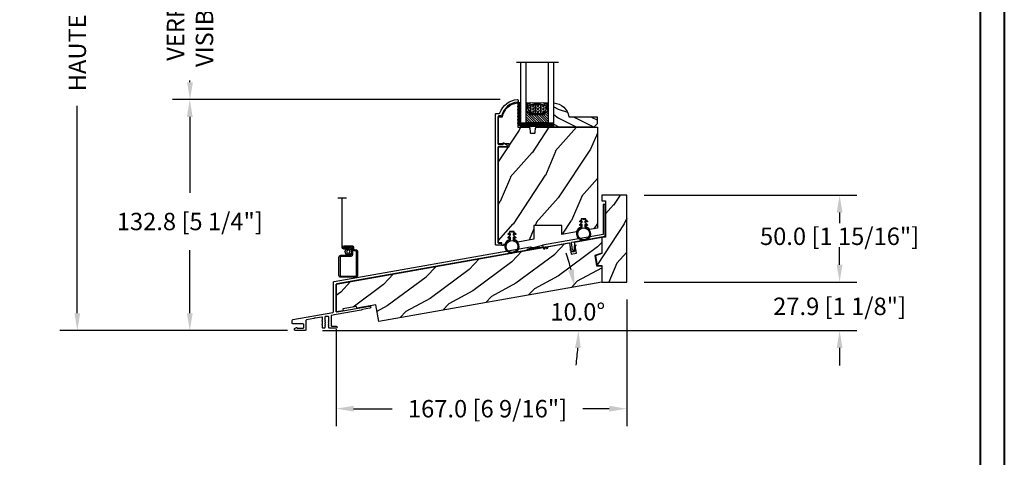
# Model space of a CAD drawing. Units: millimetres. Extents: x 986 to 22764, y -2147 to 1288.
# Drawn here: x 3780 to 4346, y -1592 to -1340 of the extents above; entities that cross this region are included whole.
import ezdxf

# ---------------------------------------------------------------- set-up
doc = ezdxf.new("R2010")
doc.units = ezdxf.units.MM
doc.header["$MEASUREMENT"] = 0
doc.header["$PDMODE"] = 3
for name, color, linetype in [('Dimensions - Cotes', 7, 'Continuous'), ('Glass stop colonial - Pareclose colonial', 5, 'Continuous'), ('Sash colonial alum - Volet colonial alum', 181, 'Continuous'), ('Screen alum. - Moustiquaire alum.', 51, 'Continuous'), ('Text french - Texte Français', 7, 'Continuous')]:
    doc.layers.add(name, color=color, linetype=linetype)
doc.styles.add('Century-10', font='GOTHIC.TTF', dxfattribs={"height": 10})
doc.linetypes.add('Amzigzag', pattern='A,0.0001,[136,genltshp.shx,S=0.04,R=0,X=0,Y=0],-11', length=11.0001)
doc.linetypes.add('ZIGZAG', pattern='A,0.00254,-5.08,[131,ltypeshp.shx,S=5.08,R=0,X=-5.08,Y=0],-10.16,[131,ltypeshp.shx,S=5.08,R=180,X=5.08,Y=0],-5.08', length=20.32254)
doc.dimstyles.new('1-1', dxfattribs={"dimtxt": 10, "dimasz": 10, "dimexe": 10, "dimexo": 10, "dimgap": 10, "dimtad": 0, "dimtih": 1, "dimtoh": 1, "dimdec": 1, "dimzin": 0, "dimdsep": 46, "dimtxsty": 'Century-10', "dimcen": 0, "dimadec": 1, "dimazin": 0, "dimtfac": 1, "dimtdec": 1, "dimtofl": 0, "dimtmove": 0, "dimatfit": 3, "dimfxl": 0, "dimtolj": 1, "dimtzin": 0, "dimarcsym": 0})

# ---------------------------------------------------------------- blocks, each defined once
blk = doc.blocks.new('WC-002')
h = blk.add_hatch()
h.set_pattern_fill('WOOD1', color=1, scale=25, angle=30, pattern_type=2)
h.set_pattern_definition([(246.8699, (-444.9583, -18.374), (39.9519, 80.80127), [12.5, -112.5]), (236.565, (-428.218, -17.369), (-9.1506, -34.15065), [27.9508, -27.9508]), (228.435, (-421.968, -28.194), (-30.8013, -46.6506), [15.8114, -63.2456])])
h.paths.add_polyline_path([(14.33, 50), (0, 50), (0, 46.66), (2.16, 46.66), (2.16, 25.79), (0, 25.79), (0, 16.37), (-3.66, 15.04), (-2.7, 9.63), (0, 9.58), (0, 0), (14.33, 0)])
at = {"color": 4}
blk.add_lwpolyline([(0, 9.58), (0, 0), (14.33, 0), (14.33, 50), (0, 50), (0, 46.66), (2.16, 46.66), (2.16, 25.79), (0, 25.79), (0, 16.37), (-3.66, 15.04), (-2.7, 9.63)], close=True, dxfattribs=at)
blk = doc.blocks.new('CF-026')
at = {"color": 30}
blk.add_lwpolyline([(-0.75, 9.33), (-1.96, 8.89, -0.810153), (-2.18, 9.25), (-0.75, 10.63), (-0.75, 11.33), (-1.96, 10.89, -0.810153), (-2.18, 11.25), (-0.75, 12.63), (-0.41, 12.63, 0.51148), (0.41, 12.63), (0.75, 12.63), (2.18, 11.25, -0.810153), (1.96, 10.89), (0.75, 11.33), (0.75, 10.63), (2.18, 9.25, -0.810153), (1.96, 8.89), (0.75, 9.33), (0.75, 7.93, -10.572078), (-0.75, 7.93)], format="xyb", close=True, dxfattribs=at)
blk.add_circle((0, 4), 3.4, dxfattribs=at)
blk = doc.blocks.new('GB-052-M')
at = {"color": 181}
blk.add_lwpolyline([(-37.91, -2.15, -0.319055), (-38.24, -2.63, 0.303188), (-45.83, -12.68, 0.431265), (-45.53, -13), (-44.63, -13, 0.395878), (-44.33, -12.72, -0.329665), (-36.79, -3.76, 0.34722), (-36.41, -3.28), (-36.41, -2, -0.414214), (-35.91, -1.5), (-20.5, -1.5, -0.414214), (-20, -2), (-20, -4.35, -0.414214), (-20.15, -4.5), (-20.8, -4.5, 0.582974), (-20.97, -4.8), (-19.91, -6.57, 0.760663), (-18.73, -6.24), (-18.73, -2, -0.414214), (-18.23, -1.5), (36.21, -1.5, -0.414214), (36.71, -2), (36.71, -2.9, 1), (37.91, -2.9), (37.91, -0.5, 0.414214), (37.41, 0), (-37.41, 0, 0.414214), (-37.91, -0.5)], format="xyb", close=True, dxfattribs=at)
blk = doc.blocks.new('XL-027')
at = {"color": 181}
blk.add_lwpolyline([(23.38, 11.27, 0.466308), (23.97, 10.78), (42.67, 14.08, -1), (42.87, 12.9), (38.53, 12.13), (37.85, 11.71), (23.38, 9.15), (20.85, 8.71, 0.36397), (20.6, 8.41), (20.6, 2.87, 0.414214), (20.9, 2.57), (23.4, 2.57, -1), (23.4, 1.3), (19.63, 1.3, -0.414214), (19.33, 1.6), (19.33, 2.01, 0.117306), (19.31, 2.08), (19.09, 2.52, -0.403953), (19.17, 2.79, 0.220674), (19.32, 2.99, 0.168278), (19.31, 3.09), (19.09, 3.52, -0.403953), (19.17, 3.79, 0.220674), (19.32, 3.99, 0.168278), (19.31, 4.09), (19.09, 4.52, -0.403953), (19.17, 4.79, 0.220674), (19.32, 4.99, 0.168278), (19.31, 5.09), (19.09, 5.52, -0.403953), (19.17, 5.79, 0.273678), (19.33, 6.05), (19.33, 7.7, 0.414214), (19.03, 8), (17.23, 8, 0.414214), (16.93, 7.7), (16.93, 6.05, 0.273678), (17.09, 5.79, -0.403953), (17.17, 5.52), (16.95, 5.09, 0.168278), (16.94, 4.99, 0.220674), (17.09, 4.79, -0.403953), (17.17, 4.52), (16.95, 4.09, 0.168278), (16.94, 3.99, 0.220674), (17.09, 3.79, -0.403953), (17.17, 3.52), (16.95, 3.09, 0.168278), (16.94, 2.99, 0.220674), (17.09, 2.79, -0.403953), (17.17, 2.52), (16.95, 2.08, 0.117306), (16.93, 2.01), (16.93, 1.6, -0.414214), (16.63, 1.3), (15.96, 1.3, -0.414214), (15.66, 1.6), (15.66, 3.13, 0.341999), (15.51, 3.32, -0.774597), (15.51, 3.71, 0.341999), (15.66, 3.91), (15.66, 5.13, 0.341999), (15.51, 5.32, -0.774597), (15.51, 5.71, 0.341999), (15.66, 5.91), (15.66, 7.44, 0.466308), (15.31, 7.73), (11.48, 7.06, -0.284915), (11.29, 7.14, 0.620174), (10.85, 7.06, -0.284915), (10.69, 6.92), (6.4, 6.16, 0.36397), (6.07, 5.77), (6.07, 0.5, -0.414214), (5.57, 0), (0, 0, -0.414214), (-0.5, 0.5), (-0.5, 0.95, -0.305321), (-0.19, 1.41), (0.63, 1.74, -0.505766), (0.91, 1.58, 0.3902), (1.21, 1.3), (4.3, 1.3, 0.414214), (4.8, 1.8), (4.8, 3.41, 0.414214), (4.3, 3.91), (-1.47, 3.91, -0.414214), (-1.77, 4.21), (-1.77, 5.82, -0.36397), (-1.36, 6.32), (21.47, 10.34, 0.36397), (21.88, 10.83), (21.88, 27.69, -0.36397), (22.29, 28.18), (135.3, 48.1, -0.337492), (135.62, 47.94), (135.62, 47.93, 0.288258), (135.9, 47.78), (140.16, 47.99, -0.929674), (140.21, 47.45), (23.79, 26.92, 0.36397), (23.38, 26.43)], format="xyb", close=True, dxfattribs=at)
blk = doc.blocks.new('GB-031')
at = {"color": 2}
blk.add_lwpolyline([(-35.22, -7.23), (-34.83, -7.16, 0.414214), (-34.58, -6.81), (-34.67, -6.32, -0.414214), (-34.51, -6.08), (-34.21, -6.03, -0.414214), (-33.98, -6.19), (-33.89, -6.69, 0.414214), (-33.55, -6.93), (-33.15, -6.86, 0.414214), (-32.91, -6.51), (-32.99, -6.02, -0.414214), (-32.83, -5.79), (-20.82, -3.67, -0.414127), (-20.48, -3.92), (-19.87, -7.41), (-20.36, -7.5), (-19.78, -7.91, 0.390751), (-18.35, -8.83), (-18.31, -8.82, 0.377501), (-17.27, -7.53), (-17.34, -5.95), (-16.65, -5.18), (-17.87, -5.39), (-17.76, -7.73, -0.924206), (-18.77, -7.82), (-19.47, -3.74, -0.416085), (-19.23, -3.39), (0, 0), (0, 18.23), (-1.26, 18.23), (-1.26, 1.1), (-36.07, -5.04), (-35.69, -6.29), (-35.57, -6.98, 0.414214)], format="xyb", close=True, dxfattribs=at)
blk.add_lwpolyline([(-35.69, -6.29), (-44.42, -7.83, -0.414214), (-44.76, -7.59), (-44.78, -7.52, -0.393251), (-44.55, -7.18), (-36.07, -5.04)], format="xyb", dxfattribs=at)
blk = doc.blocks.new('WC-001-rec')
h = blk.add_hatch()
h.set_pattern_fill('WOOD1', color=1, scale=25, pattern_type=2)
h.set_pattern_definition([(216.8699, (-395.9973, -104.9527), (75, 50.000003), [12.5, -112.5]), (206.565, (-380.997, -112.453), (-24.99998, -25.00003), [27.9508, -27.9508]), (198.4349, (-380.997, -124.953), (-50.00001, -24.99996), [15.8114, -63.2456])])
h.paths.add_polyline_path([(-20.33, 15.76), (-23.1, 0), (-19.1, 0), (-19.1, 1), (-11.1, 1), (-11.1, 0), (0, 0), (0, -9.64), (130.22, -9.64), (131.83, -0.51), (128.93, 0.06), (128.93, 6.06), (133.12, 6.8), (134.7, 15.76), (118.78, 15.76), (118.78, 9.26), (115.78, 9.26), (115.78, 15.76)])
at = {"color": 4}
blk.add_lwpolyline([(118.78, 15.76), (134.7, 15.76), (134.7, 15.76), (134.7, 15.76), (134.7, 15.76), (134.7, 15.76), (134.7, 15.76), (133.12, 6.8), (128.93, 6.06), (128.93, 0.06), (131.83, -0.51), (130.22, -9.64), (0, -9.64), (0, 0), (-11.1, 0), (-11.1, 1), (-19.1, 1), (-19.1, 0), (-23.1, 0), (-20.33, 15.76), (115.78, 15.76), (115.78, 9.26), (118.78, 9.26)], close=True, dxfattribs=at)
blk = doc.blocks.new('XL-031rec10°')
h = blk.add_hatch()
h.set_pattern_fill('WOOD1', color=1, scale=30, angle=30, pattern_type=2)
h.set_pattern_definition([(246.87, (-4.6077, 31.981), (47.94228, 96.96153), [15, -135]), (236.565, (15.481, 33.187), (-10.9807, -40.9808), [33.541, -33.541]), (228.435, (22.981, 20.196), (-36.9616, -55.9807), [18.9737, -75.8947])])
h.paths.add_polyline_path([(9.6, -17.33), (7.6, -17.33, -0.364269), (7.11, -16.92), (6.89, -14.44, 0.364269), (6.4, -14.03), (0, -14.03), (0, 0, 0.354545), (-8.7, -7.93), (-11.2, -7.93), (-11.2, -23.51), (-4.92, -23.51), (-4.92, -25.21), (-11.2, -25.21), (-11.2, -82), (-7.34, -81.32, -0.223906), (-4.84, -78.64), (-4.74, -73.9), (-1.94, -73.9), (-1.84, -78.58, -0.14475), (0.14, -80), (9.3, -78.39), (9.3, -70.5), (25.3, -70.5), (25.3, -75.56), (33.85, -74.06, -0.226118), (36.36, -71.34), (36.46, -66.6), (39.26, -66.6), (39.36, -71.28, -0.1469), (41.37, -72.73), (45.8, -71.95), (45.8, -14.03), (10.8, -14.03, 0.414214), (10.3, -14.53), (10.1, -16.83, -0.414214)])
at = {"color": 4}
blk.add_lwpolyline([(25.3, -75.59), (25.3, -70.5), (9.3, -70.5), (9.3, -78.39), (0.14, -80, 0.14475), (-1.84, -78.58), (-1.94, -73.9), (-4.74, -73.9), (-4.84, -78.64, 0.223906), (-7.34, -81.32), (-8.2, -81.47), (-8.2, -82), (-9.2, -82), (-9.2, -80.47), (-11.2, -80.47), (-11.2, -25.21), (-4.92, -25.21), (-4.92, -23.51), (-11.2, -23.51), (-11.2, -7.93), (-8.7, -7.93, -0.354545), (0, 0), (0, -14.03), (6.4, -14.03, -0.414214), (6.9, -14.53), (7.1, -16.83, 0.414214), (7.6, -17.33), (9.6, -17.33, 0.414214), (10.1, -16.83), (10.3, -14.53, -0.414214), (10.8, -14.03), (45.8, -14.03), (45.8, -71.95), (41.37, -72.73, 0.1469), (39.36, -71.28), (39.26, -66.6), (36.46, -66.6), (36.36, -71.34, 0.226118), (33.85, -74.06), (25.3, -75.56)], format="xyb", dxfattribs=at)
blk = doc.blocks.new('V-042')
h = blk.add_hatch()
h.set_pattern_fill('ANSI31', scale=8, style=0)
h.set_pattern_definition([(45, (-287.4104, 1960.2951), (-0.7071068, 0.7071068), [])])
h.paths.add_polyline_path([(12.57, 4.65), (6.53, 4.65), (5.9, 4.65, -0.341404), (5.32, 5.1, 0.290945), (3.91, 6.42, -0.361442), (3.58, 6.81), (3.58, 9.5), (3.2, 9.5), (3.2, 0), (15.9, 0), (15.9, 9.5), (15.52, 9.5), (15.52, 6.81, -0.361442), (15.19, 6.42, 0.290945), (13.77, 5.1, -0.341139), (13.19, 4.65)])
h = blk.add_hatch()
h.set_pattern_fill('HEX', scale=4, style=0)
h.set_pattern_definition([(0, (-287.4581, 1960.29515), (0, 0.8660254), [0.5, -1]), (120, (-287.4581, 1960.29515), (-0.75, -0.4330127), [0.5, -1]), (60, (-286.9581, 1960.29515), (-0.75, 0.4330127), [0.5, -1])])
h.paths.add_polyline_path([(12.12, 10.62, -0.010382), (6.98, 10.62, 0.076556), (4.75, 10.13, 0.263685), (4.5, 9.82, 0.148643), (4.85, 7.05, 0.145267), (5.04, 6.84, -0.157262), (6.05, 5.6, 0.308069), (6.42, 5.35), (12.68, 5.35, 0.308069), (13.05, 5.6, -0.157262), (14.06, 6.84, 0.145267), (14.25, 7.05, 0.148643), (14.6, 9.82, 0.263685), (14.35, 10.13, 0.076556)])
at = {"color": 7, "linetype": 'Amzigzag', "ltscale": 1.5}
blk.add_line((-2.7, 34.8), (21.32, 34.8), dxfattribs=at)
at = {"color": 181, "linetype": 'Continuous', "lineweight": 25}
for p, q in [((5.83, 11.5), (3.78, 11.5)), ((15.32, 11.5), (13.27, 11.5)), ((3.58, 11.3), (3.58, 10.08)), ((3.62, 9.95), (3.63, 9.95)), ((3.63, 9.95), (3.63, 9.99)), ((3.63, 9.95), (3.63, 6.81)), ((3.72, 10.18), (3.74, 10.2)), ((3.72, 9.99), (3.72, 6.81)), ((3.8, 10.13), (3.77, 10.11)), ((3.78, 10.28), (3.78, 10.8)), ((3.87, 10.8), (3.87, 10.28)), ((4.08, 11.1), (5.68, 11.1)), ((5.68, 11.01), (4.08, 11.01)), ((5.68, 11.1), (5.68, 11.01)), ((13.42, 11.1), (15.02, 11.1)), ((13.42, 11.01), (13.42, 11.1)), ((15.02, 11.01), (13.42, 11.01)), ((15.23, 10.28), (15.23, 10.8)), ((15.33, 10.11), (15.3, 10.13)), ((15.32, 10.8), (15.32, 10.28)), ((15.36, 10.2), (15.38, 10.18)), ((15.38, 6.81), (15.38, 9.99)), ((15.47, 9.99), (15.47, 9.95)), ((15.47, 9.95), (15.48, 9.95)), ((15.47, 6.81), (15.47, 9.95)), ((15.52, 10.08), (15.52, 11.3)), ((5.95, 4.74), (6.58, 4.74)), ((5.95, 4.65), (6.58, 4.65)), ((6.42, 5.35), (12.68, 5.35)), ((6.58, 4.74), (12.52, 4.74)), ((6.58, 4.65), (12.52, 4.65)), ((12.52, 4.74), (13.15, 4.74)), ((12.52, 4.65), (13.15, 4.65))]:
    blk.add_line(p, q, dxfattribs=at)
at = {"color": 5}
blk.add_line((3.2, 0), (15.9, 0), dxfattribs=at)
for points in [[(3.2, 34.8), (3.2, 0), (0, 0), (0, 34.8)], [(19.1, 34.8), (19.1, 0), (15.9, 0), (15.9, 34.8)]]:
    blk.add_lwpolyline(points, dxfattribs=at)
for points in [[(3.2, 9.5), (3.58, 9.5), (3.58, 11.5), (3.2, 11.5)], [(15.9, 9.5), (15.52, 9.5), (15.52, 11.5), (15.9, 11.5)]]:
    blk.add_lwpolyline(points, close=True, dxfattribs=at)
at = {"color": 181, "linetype": 'Continuous', "lineweight": 25}
for centre, radius, start, end in [((3.78, 11.3), 0.2, 90, 180), ((9.55, 46), 34.7, 263.8451, 276.1549), ((15.32, 11.3), 0.2, 0, 90), ((3.79, 10.08), 0.21, 179.7068, 218.1702), ((3.87, 9.99), 0.238, 129.6188, 180), ((4.03, 6.81), 0.4, 180, 259.4879), ((3.87, 9.99), 0.148, 129.6188, 180), ((4.03, 6.81), 0.31, 180, 259.4879), ((3.67, 10.28), 0.11, 309.6188, 0), ((4.08, 10.8), 0.3, 90, 180), ((3.67, 10.28), 0.2, 309.6188, 0), ((4.08, 10.8), 0.21, 90, 180), ((3.63, 4.64), 1.81, 14.5996, 79.4879), ((3.63, 4.64), 1.9, 14.5996, 79.4879), ((9.23, 9.02), 4.8, 170.3788, 204.1977), ((4.89, 9.76), 0.4, 111.2916, 170.3788), ((7.47, 3.14), 7.5, 93.7803, 111.2916), ((5.31, 7.26), 0.5, 204.1977, 237.2592), ((3.63, 4.65), 2.6, 21.5102, 57.2592), ((9.55, 134.58), 123.98, 268.8103, 271.1897), ((11.63, 3.14), 7.5, 68.7084, 86.2197), ((15.47, 4.65), 2.6, 122.7408, 158.4898), ((15.47, 4.64), 1.9, 100.5121, 165.4004), ((15.47, 4.64), 1.81, 100.5121, 165.4004), ((13.79, 7.26), 0.5, 302.7408, 335.8023), ((9.87, 9.02), 4.8, 335.8023, 9.6212), ((14.21, 9.76), 0.4, 9.6212, 68.7084), ((15.02, 10.8), 0.3, 0, 90), ((15.02, 10.8), 0.21, 0, 90), ((15.07, 6.81), 0.31, 280.5121, 0), ((15.07, 6.81), 0.4, 280.5121, 0), ((15.43, 10.28), 0.2, 180, 230.3812), ((15.43, 10.28), 0.11, 180, 230.3812), ((15.23, 9.99), 0.148, 0, 50.3812), ((15.23, 9.99), 0.238, 0, 50.3812), ((15.31, 10.08), 0.21, 321.8298, 0.2932), ((5.95, 5.25), 0.6, 194.5996, 270), ((5.95, 5.25), 0.51, 194.5996, 270), ((6.42, 5.75), 0.4, 201.5102, 270), ((12.68, 5.75), 0.4, 270, 338.4898), ((13.15, 5.25), 0.51, 270, 345.4004), ((13.15, 5.25), 0.6, 270, 345.4004)]:
    blk.add_arc(centre, radius, start, end, dxfattribs=at)
blk = doc.blocks.new('V-006')
h = blk.add_hatch()
h.set_pattern_fill('GRAVEL', color=5, scale=0.075, style=0)
h.set_pattern_definition([(228.0128, (-26.72399, -53.63578), (-15.24001295, -17.14502107), [0.25629, -25.372875]), (184.9697, (-26.89544, -53.826285), (22.86003698, 1.90498656), [0.439804, -43.5405]), (132.5104, (-27.33359, -53.86438), (19.04998614, -20.95502047), [0.31011, -30.701025]), (267.2737, (-28.07654, -54.340635), (1.90499173, 38.09998774), [0.400504, -39.6498]), (292.8337, (-28.09559, -54.740685), (-9.52502704, 22.860013), [0.392726, -38.87985]), (357.2737, (-27.94319, -55.102635), (-38.09998774, 1.90499173), [0.400504, -39.6498]), (37.6942, (-27.54314, -55.121685), (-24.765015646, -19.04998302), [0.529645, -52.434825]), (72.2553, (-27.12404, -54.797835), (13.335026674, 41.910012155), [0.50004, -49.503975]), (121.4296, (-26.97164, -54.321585), (-15.24000393, 24.76497087), [0.40186, -39.784125]), (175.2364, (-27.18119, -53.97868), (20.95498354, -1.90498212), [0.458785, -22.480425]), (222.3974, (-27.63839, -53.940585), (-22.86000069, -20.95497274), [0.593309, -58.7376]), (138.8141, (-26.19059, -54.35968), (-13.3349915, 11.4299824), [0.202504, -20.04795]), (171.4692, (-26.34299, -54.22633), (24.7649622, -3.8100096), [0.38526, -38.14095]), (225, (-26.724, -54.1692), (-3e-16, -1.905), [0.269407, -2.42467]), (203.1986, (-26.85734, -53.94058), (9.5250321, 3.8100167), [0.14508, -14.36295]), (291.8014, (-26.9907, -53.99773), (-1.9050013, 5.7150037), [0.205175, -10.0536]), (30.9638, (-26.9145, -54.18823), (5.714994, 3.810003), [0.33324, -10.774725]), (161.5651, (-26.62874, -54.0168), (3.810002, -1.904997), [0.240965, -5.783175]), (16.3895, (-28.09559, -53.99773), (19.05001051, 5.71498811), [0.337566, -33.4191]), (70.3462, (-27.77174, -53.90248), (-7.61997877, -20.95497037), [0.2832, -28.03665]), (293.1986, (-26.62874, -53.63578), (-3.8100167, 9.5250321), [0.29016, -14.2179]), (343.6105, (-26.51444, -53.90248), (-19.05001051, 5.71498811), [0.337566, -33.4191]), (339.444, (-28.0956, -55.17883), (-9.5250118, 3.8099954), [0.325526, -15.950775]), (294.7751, (-27.79079, -55.29313), (-9.5249778, 20.95499027), [0.272754, -27.0027]), (66.8014, (-26.6097, -55.54078), (3.8100167, 9.5250321), [0.29016, -14.2179]), (17.354, (-26.49539, -55.27408), (-24.76500134, -7.6199885), [0.319337, -31.6143]), (69.444, (-27.54314, -55.54078), (-3.8099954, -9.5250118), [0.162764, -16.1136]), (101.3099, (-26.724, -55.5408), (-1.9049906, 7.6199756), [0.097136, -9.6165]), (165.9638, (-26.74304, -55.44553), (5.715004, -1.9049967), [0.392726, -7.461787]), (186.009, (-27.12404, -55.35028), (19.04997191, 1.90499555), [0.36395, -36.03105]), (303.6901, (-26.9145, -54.3597), (-1.9050007, 3.8099963), [0.274743, -6.593835]), (353.1572, (-26.76209, -54.588285), (32.38501339, -3.81001706), [0.479668, -47.487]), (60.9454, (-26.28584, -54.64543), (-7.6199823, -13.3349682), [0.19613, -19.41705]), (90, (-26.1906, -54.474), (-1.905, 1.905), [0.1143, -1.7907]), (120.2564, (-27.16214, -55.29313), (7.61998385, -13.33499327), [0.26465, -26.200425]), (48.0128, (-27.29549, -55.06453), (15.24001295, 17.14502107), [0.512582, -25.1166]), (0, (-26.9526, -54.6835), (1.905, 1.905), [0.4953, -1.4097]), (325.3048, (-26.45729, -54.68353), (-19.049967, 13.33500127), [0.301208, -29.819475]), (254.0546, (-26.20964, -54.85498), (-1.9050049, -7.6200182), [0.27737, -13.591275]), (207.646, (-26.28584, -55.121685), (-36.19498729, -19.05001198), [0.45161, -44.709375]), (175.4261, (-26.68589, -55.331235), (-24.7650057, 1.90499078), [0.477772, -47.29935]), (175.4261, (-26.68589, -55.331235), (-24.7650057, 1.90499078), [0.477772, -47.29935])])
h.paths.add_polyline_path([(6.3565, 0), (6.3565, 1.6), (-6.3565, 1.6), (-6.3565, 0)])
at = {"color": 5}
blk.add_line((-6.3565, 0), (-6.3565, 1.6), dxfattribs=at)
blk.add_lwpolyline([(-6.3565, 0), (-6.3565, 1.6), (6.3565, 1.6), (6.3565, 0)], close=True, dxfattribs=at)
blk = doc.blocks.new('D-086')
h = blk.add_hatch()
h.set_pattern_fill('WOOD1', color=1, scale=10, style=0, pattern_type=2)
h.set_pattern_definition([(216.8699, (-335.2539, -33.65), (29.999999, 20.000001), [5, -45]), (206.5651, (-329.254, -36.65), (-9.99999, -10.000013), [11.18034, -11.18034]), (198.4349, (-329.254, -41.65), (-20.000004, -9.999984), [6.32456, -25.29822])])
edge = h.paths.add_edge_path()
edge.add_line((-23, 0), (0, 0))
edge.add_line((0, 0), (0, 14.03))
edge.add_arc((0.54, 4.7), 9.34, 93.305, 171.3918)
edge.add_line((-8.7, 6.1), (-25, 6.1))
edge.add_line((-25, 6.1), (-25, 2))
edge.add_line((-25, 2), (-23, 0))
at = {"color": 4}
blk.add_lwpolyline([(-23, 0), (0, 0), (0, 14.03, 0.354545), (-8.7, 6.1), (-25, 6.1), (-25, 2)], format="xyb", close=True, dxfattribs=at)
blk = doc.blocks.new('V-004')
h = blk.add_hatch()
h.set_pattern_fill('EXM', color=211, scale=4, style=0, pattern_type=2)
h.set_pattern_definition([(153.435, (-25.4281, -37.6341), (3.999997, -4.000005), [0.89443, -8.04984]), (26.565, (-28.2281, -37.9141), (3.999997, 4.000005), [0.89443, -8.04984]), (0, (-27.428, -37.514), (4, 4), [0.8, -3.2]), (333.435, (-26.6281, -37.5141), (-3.999997, 4.000005), [0.89443, -8.04984]), (206.565, (-25.8281, -37.9141), (-3.999997, -4.000005), [0.89443, -8.04984]), (180, (-26.628, -38.314), (-4, -4), [0.8, -3.2]), (153.435, (-27.4281, -38.3141), (3.999997, -4.000005), [0.89443, -8.04984]), (26.565, (-26.2281, -38.5541), (3.999997, 4.000005), [0.89443, -8.04984]), (153.435, (-25.4281, -38.9541), (3.999997, -4.000005), [0.89443, -8.04984]), (26.565, (-28.2281, -39.2341), (3.999997, 4.000005), [0.89443, -8.04984]), (0, (-27.428, -38.834), (4, 4), [0.8, -3.2]), (333.435, (-26.6281, -38.8341), (-3.999997, 4.000005), [0.89443, -8.04984]), (206.565, (-25.8281, -39.2341), (-3.999997, -4.000005), [0.89443, -8.04984]), (180, (-26.628, -39.634), (-4, -4), [0.8, -3.2]), (153.435, (-27.4281, -39.6341), (3.999997, -4.000005), [0.89443, -8.04984]), (26.565, (-26.2281, -39.9141), (3.999997, 4.000005), [0.89443, -8.04984]), (153.435, (-25.4281, -40.3141), (3.999997, -4.000005), [0.89443, -8.04984]), (26.565, (-26.2281, -41.2341), (3.999997, 4.000005), [0.89443, -8.04984]), (26.565, (-28.2281, -40.5541), (3.999997, 4.000005), [0.89443, -8.04984]), (0, (-27.428, -40.154), (4, 4), [0.8, -3.2]), (333.435, (-26.6281, -40.1541), (-3.999997, 4.000005), [0.89443, -8.04984]), (206.565, (-25.8281, -40.5541), (-3.999997, -4.000005), [0.89443, -8.04984]), (180, (-26.628, -40.954), (-4, -4), [0.8, -3.2]), (153.435, (-27.4281, -40.9541), (3.999997, -4.000005), [0.89443, -8.04984]), (0, (-29.428, -40.834), (4, 4), [0.8, -3.2]), (333.435, (-28.6281, -40.8341), (-3.999997, 4.000005), [0.89443, -8.04984]), (0, (-29.428, -39.514), (4, 4), [0.8, -3.2]), (333.435, (-28.6281, -39.5141), (-3.999997, 4.000005), [0.89443, -8.04984]), (206.565, (-27.8281, -39.9141), (-3.999997, -4.000005), [0.89443, -8.04984]), (180, (-28.628, -40.314), (-4, -4), [0.8, -3.2]), (0, (-29.428, -38.154), (4, 4), [0.8, -3.2]), (333.435, (-28.6281, -38.1541), (-3.999997, 4.000005), [0.89443, -8.04984]), (206.565, (-27.8281, -38.5541), (-3.999997, -4.000005), [0.89443, -8.04984]), (180, (-28.628, -38.954), (-4, -4), [0.8, -3.2]), (206.565, (-27.8281, -37.2341), (-3.999997, -4.000005), [0.89443, -8.04984]), (180, (-28.628, -37.634), (-4, -4), [0.8, -3.2])])
h.paths.add_polyline_path([(8.87, -0.09, 0.414214), (9.37, 0.41), (9.37, 1.41, 0.414214), (8.87, 1.91), (-9.13, 1.91, 0.414214), (-9.63, 1.41), (-9.63, 0.41, 0.414214), (-9.13, -0.09)])
at = {"color": 211, "linetype": 'Continuous'}
blk.add_lwpolyline([(-9.63, 1.41, -0.414214), (-9.13, 1.91), (8.87, 1.91, -0.414214), (9.37, 1.41), (9.37, 0.41, -0.414214), (8.87, -0.09), (-9.13, -0.09, -0.414214), (-9.63, 0.41)], format="xyb", close=True, dxfattribs=at)
blk = doc.blocks.new('CM-008')
at = {"color": 51}
blk.add_line((2.53, 17.52), (2.53, 16.88), dxfattribs=at)
blk.add_lwpolyline([(0.31, 16.88), (0.31, 16.25), (2.53, 16.25, 1), (2.53, 18.15), (-2.1, 18.15, 0.414214), (-3.11, 17.14), (-3.11, 16.25, -0.414214), (-3.49, 15.87), (-4.31, 15.87, 0.414214), (-5.32, 14.85), (-5.32, 1.02, 0.414214), (-4.31, 0), (4.31, 0, 0.414214), (5.32, 1.02), (5.32, 11.64, 0.404026), (4.34, 12.65), (-1.47, 12.65, -0.404026), (-1.84, 13.03), (-1.84, 16.5, -0.414214), (-1.46, 16.88), (2.53, 16.88, 1), (2.53, 17.52), (-2.1, 17.52, 0.414214), (-2.48, 17.14), (-2.48, 13.03, 0.404026), (-1.5, 12.02), (4.32, 12.02, -0.404026), (4.69, 11.64), (4.69, 1.02, -0.414214), (4.31, 0.63), (-4.31, 0.63, -0.414214), (-4.69, 1.02), (-4.69, 14.85, -0.414214), (-4.31, 15.23), (-3.49, 15.23, 0.414214), (-2.48, 16.25)], format="xyb", dxfattribs=at)
blk.add_arc((-1.46, 16.5), 1.02, 90, 180, dxfattribs=at)
blk = doc.blocks.new('CM-006')
at = {"color": 51}
blk.add_lwpolyline([(1.4, -0.45), (1.36, -0.12, 0.038732), (1.51, 0.11), (1.83, 0.2), (1.67, 0.49, 0.038732), (1.72, 0.75), (1.98, 0.95), (1.72, 1.16, 0.038732), (1.67, 1.42), (1.83, 1.71), (1.51, 1.8, 0.038732), (1.36, 2.02), (1.4, 2.35), (1.07, 2.31, 0.038732), (0.85, 2.46), (0.76, 2.78), (0.47, 2.62, 0.038732), (0.21, 2.67), (0, 2.93), (-0.21, 2.67, 0.038732), (-0.47, 2.62), (-0.76, 2.78), (-0.85, 2.46, 0.038732), (-1.07, 2.31), (-1.4, 2.35), (-1.36, 2.02, 0.038732), (-1.51, 1.8), (-1.83, 1.71), (-1.67, 1.42, 0.038732), (-1.72, 1.16), (-1.98, 0.95), (-1.72, 0.75, 0.038732), (-1.67, 0.49), (-1.83, 0.2), (-1.51, 0.11, 0.038732), (-1.36, -0.12), (-1.4, -0.45), (-1.07, -0.41, 0.038732), (-0.85, -0.56), (-0.76, -0.88), (-0.47, -0.71, 0.038732), (-0.21, -0.76), (0, -1.03), (0.21, -0.76, 0.038732), (0.47, -0.71), (0.76, -0.88), (0.85, -0.56, 0.038732), (1.07, -0.41)], format="xyb", close=True, dxfattribs=at)
blk.add_circle((0, 0.95), 0.953, dxfattribs=at)
blk = doc.blocks.new('*D568')
at = {"layer": 'Defpoints', "color": 0, "transparency": 16777216}
for p in [(3961.62, -1067.97), (3812.76, -1518.93), (3943.69, -1518.93)]:
    blk.add_point(p, dxfattribs=at)
at = {"layer": 'Text french - Texte Français', "color": 0, "lineweight": -2, "transparency": 16777216}
for p, q in [((3951.62, -1067.97), (3802.76, -1067.97)), ((3812.76, -1077.97), (3812.76, -1189.89)), ((3812.76, -1508.93), (3812.76, -1389.63)), ((3933.69, -1518.93), (3802.76, -1518.93))]:
    blk.add_line(p, q, dxfattribs=at)
at = {"layer": 'Text french - Texte Français', "color": 0, "transparency": 16777216}
for points in [[(3811.1, -1077.97), (3814.43, -1077.97), (3812.76, -1067.97)], [(3811.1, -1508.93), (3814.43, -1508.93), (3812.76, -1518.93)]]:
    blk.add_solid(points, dxfattribs=at)
at = {"layer": 'Text french - Texte Français', "color": 0, "transparency": 16777216, "insert": (3812.76, -1289.76), "char_height": 10, "attachment_point": 5, "rotation": 90, "style": 'Century-10'}
blk.add_mtext('\\A1;HAUTEUR EXTÉRIEUR CADRE', dxfattribs=at)
blk = doc.blocks.new('*D570')
at = {"layer": 'Defpoints', "color": 0, "transparency": 16777216}
for p in [(3877.44, -1386.12), (4065.86, -1386.12), (3943.69, -1518.93)]:
    blk.add_point(p, dxfattribs=at)
at = {"layer": 'Dimensions - Cotes', "color": 0, "lineweight": -2, "transparency": 16777216}
for p, q in [((4055.86, -1386.12), (3867.44, -1386.12)), ((3877.44, -1396.12), (3877.44, -1439.75)), ((3877.44, -1508.93), (3877.44, -1472.71)), ((3933.69, -1518.93), (3867.44, -1518.93))]:
    blk.add_line(p, q, dxfattribs=at)
at = {"layer": 'Dimensions - Cotes', "color": 0, "transparency": 16777216}
for points in [[(3875.77, -1396.12), (3879.1, -1396.12), (3877.44, -1386.12)], [(3875.77, -1508.93), (3879.1, -1508.93), (3877.44, -1518.93)]]:
    blk.add_solid(points, dxfattribs=at)
at = {"layer": 'Dimensions - Cotes', "color": 0, "transparency": 16777216, "insert": (3877.44, -1456.23), "char_height": 10, "attachment_point": 5, "style": 'Century-10'}
blk.add_mtext('\\A1;132.8 [5 1/4"]', dxfattribs=at)
blk = doc.blocks.new('*D571')
at = {"layer": 'Defpoints', "color": 0, "transparency": 16777216}
for p in [(4128.63, -1491.06), (4251.03, -1491.06), (3943.69, -1518.93)]:
    blk.add_point(p, dxfattribs=at)
at = {"layer": 'Dimensions - Cotes', "color": 0, "lineweight": -2, "transparency": 16777216}
for p, q in [((4251.03, -1481.06), (4251.03, -1471.06)), ((4138.63, -1491.06), (4261.03, -1491.06)), ((3953.69, -1518.93), (4261.03, -1518.93)), ((4251.03, -1528.93), (4251.03, -1538.93))]:
    blk.add_line(p, q, dxfattribs=at)
at = {"layer": 'Dimensions - Cotes', "color": 0, "transparency": 16777216}
for points in [[(4249.36, -1481.06), (4252.69, -1481.06), (4251.03, -1491.06)], [(4249.36, -1528.93), (4252.69, -1528.93), (4251.03, -1518.93)]]:
    blk.add_solid(points, dxfattribs=at)
at = {"layer": 'Dimensions - Cotes', "color": 0, "transparency": 16777216, "insert": (4251.03, -1504.99), "char_height": 10, "attachment_point": 5, "style": 'Century-10'}
blk.add_mtext('\\A1;27.9 [1 1/8"]', dxfattribs=at)
blk = doc.blocks.new('*D572')
at = {"layer": 'Defpoints', "color": 0, "transparency": 16777216}
for p in [(4128.63, -1441.06), (4251.03, -1441.06), (4128.63, -1491.06)]:
    blk.add_point(p, dxfattribs=at)
at = {"layer": 'Dimensions - Cotes', "color": 0, "lineweight": -2, "transparency": 16777216}
for p, q in [((4138.63, -1441.06), (4261.03, -1441.06)), ((4251.03, -1451.06), (4251.03, -1457.26)), ((4251.03, -1481.06), (4251.03, -1472.22)), ((4138.63, -1491.06), (4261.03, -1491.06))]:
    blk.add_line(p, q, dxfattribs=at)
at = {"layer": 'Dimensions - Cotes', "color": 0, "transparency": 16777216}
for points in [[(4249.36, -1451.06), (4252.69, -1451.06), (4251.03, -1441.06)], [(4249.36, -1481.06), (4252.69, -1481.06), (4251.03, -1491.06)]]:
    blk.add_solid(points, dxfattribs=at)
at = {"layer": 'Dimensions - Cotes', "color": 0, "transparency": 16777216, "insert": (4251.03, -1464.74), "char_height": 10, "attachment_point": 5, "style": 'Century-10'}
blk.add_mtext('\\A1;50.0 [1 15/16"]', dxfattribs=at)
blk = doc.blocks.new('*D573')
at = {"layer": 'Defpoints', "color": 0, "transparency": 16777216}
for p in [(4065.92, -1293.91), (3877.55, -1386.12), (4065.86, -1386.12)]:
    blk.add_point(p, dxfattribs=at)
at = {"layer": 'Text french - Texte Français', "color": 0, "lineweight": -2, "transparency": 16777216}
for p, q in [((4055.92, -1293.91), (3867.55, -1293.91)), ((3877.55, -1303.91), (3877.55, -1311.25)), ((3877.55, -1376.12), (3877.55, -1375.18)), ((4055.86, -1386.12), (3867.55, -1386.12))]:
    blk.add_line(p, q, dxfattribs=at)
at = {"layer": 'Text french - Texte Français', "color": 0, "transparency": 16777216}
for points in [[(3875.88, -1303.91), (3879.22, -1303.91), (3877.55, -1293.91)], [(3875.88, -1376.12), (3879.22, -1376.12), (3877.55, -1386.12)]]:
    blk.add_solid(points, dxfattribs=at)
at = {"layer": 'Text french - Texte Français', "color": 0, "transparency": 16777216, "insert": (3877.55, -1343.22), "char_height": 10, "attachment_point": 5, "rotation": 90, "style": 'Century-10'}
blk.add_mtext('\\A1;VERRE \\PVISIBLE', dxfattribs=at)
blk = doc.blocks.new('*D579')
at = {"layer": 'Defpoints', "color": 0, "transparency": 16777216}
for p in [(4114.29, -1491.06), (4099.92, -1502.13), (3986.05, -1513.67), (3954.35, -1518.93), (4183.7, -1518.93)]:
    blk.add_point(p, dxfattribs=at)
at = {"layer": 'Dimensions - Cotes', "color": 0, "lineweight": -2, "transparency": 16777216}
for start, end in [(13.9601, 17.9203), (352.0797, 356.0399)]:
    blk.add_arc((3956.19, -1518.93), 144.71, start, end, dxfattribs=at)
at = {"layer": 'Dimensions - Cotes', "color": 0, "transparency": 16777216}
for points in [[(4098.26, -1483.68), (4095, -1484.37), (4098.7, -1493.8)], [(4098.89, -1528.87), (4102.22, -1528.98), (4100.9, -1518.93)]]:
    blk.add_solid(points, dxfattribs=at)
at = {"layer": 'Dimensions - Cotes', "color": 0, "transparency": 16777216, "insert": (4100.5, -1508.15), "char_height": 10, "attachment_point": 5, "style": 'Century-10'}
blk.add_mtext('\\A1;10.0°', dxfattribs=at)
blk = doc.blocks.new('*D580')
at = {"layer": 'Defpoints', "color": 0, "transparency": 16777216}
for p in [(4128.63, -1491.06), (3961.62, -1508.15), (4128.63, -1563.85)]:
    blk.add_point(p, dxfattribs=at)
at = {"layer": 'Dimensions - Cotes', "color": 0, "lineweight": -2, "transparency": 16777216}
for p, q in [((4128.63, -1501.06), (4128.63, -1573.85)), ((3961.62, -1518.15), (3961.62, -1573.85)), ((3971.62, -1563.85), (3993.85, -1563.85)), ((4118.63, -1563.85), (4103.35, -1563.85))]:
    blk.add_line(p, q, dxfattribs=at)
at = {"layer": 'Dimensions - Cotes', "color": 0, "transparency": 16777216}
for points in [[(3971.62, -1562.18), (3971.62, -1565.52), (3961.62, -1563.85)], [(4118.63, -1562.18), (4118.63, -1565.52), (4128.63, -1563.85)]]:
    blk.add_solid(points, dxfattribs=at)
at = {"layer": 'Dimensions - Cotes', "color": 0, "transparency": 16777216, "insert": (4048.6, -1563.85), "char_height": 10, "attachment_point": 5, "style": 'Century-10'}
blk.add_mtext('\\A1;167.0 [6 9/16"]', dxfattribs=at)

msp = doc.modelspace()

# ---------------------------------------------------------------- linework, layer by layer
at = {"color": 163, "lineweight": 40}
msp.add_lwpolyline([(3359.31, -858.97), (4345.74, -858.97), (4345.74, -2146.55), (3359.31, -2146.55)], close=True, dxfattribs=at)
at = {"color": 41, "lineweight": 40}
msp.add_lwpolyline([(3372.91, -872.58), (3372.91, -2132.95), (4332.13, -2132.95), (4332.13, -872.58)], close=True, dxfattribs=at)
at = {"layer": 'Dimensions - Cotes'}
msp.add_line((3954.35, -1518.93), (4183.7, -1518.93), dxfattribs=at)
at = {"layer": 'Screen alum. - Moustiquaire alum.', "linetype": 'Amzigzag', "ltscale": 0.3}
msp.add_line((3967.58, -1442.73), (3962.52, -1442.73), dxfattribs=at)
at = {"layer": 'Screen alum. - Moustiquaire alum.', "linetype": 'ZIGZAG', "ltscale": 0.02}
msp.add_line((3965.05, -1471.09), (3965.05, -1442.73), dxfattribs=at)

# ---------------------------------------------------------------- block references
at = {"xscale": -1}
msp.add_blockref('V-042', (4086.67, -1399.58), dxfattribs=at)
for name, p in [('XL-031rec10°', (4065.97, -1388.05)), ('V-004', (4077.2, -1401.59)), ('WC-002', (4114.29, -1491.06)), ('GB-031', (4116.28, -1464.73)), ('CF-026', (4103.87, -1467.32)), ('CF-026', (4062.67, -1474.6)), ('XL-027', (3938.12, -1518.93))]:
    msp.add_blockref(name, p)
at = {"xscale": -1, "rotation": 90}
msp.add_blockref('V-006', (4067.57, -1394.4), dxfattribs=at)
at = {"rotation": 10}
msp.add_blockref('WC-001-rec', (3984.37, -1504.17), dxfattribs=at)
at = {"layer": 'Glass stop colonial - Pareclose colonial', "xscale": -1}
msp.add_blockref('D-086', (4086.67, -1402.08), dxfattribs=at)
at = {"layer": 'Sash colonial alum - Volet colonial alum', "xscale": -1, "rotation": 90}
msp.add_blockref('GB-052-M', (4053.16, -1431.96), dxfattribs=at)
at = {"layer": 'Screen alum. - Moustiquaire alum.', "xscale": -1}
msp.add_blockref('CM-008', (3968.53, -1488.29), dxfattribs=at)
at = {"layer": 'Screen alum. - Moustiquaire alum.', "xscale": -1, "rotation": 180}
msp.add_blockref('CM-006', (3968.58, -1472.6), dxfattribs=at)

# ---------------------------------------------------------------- dimensions: what is measured, and where the dimension line sits
at = {"layer": 'Dimensions - Cotes'}
for base, p2, picture, middle in [((3877.44, -1386.12), (4065.86, -1386.12), '*D570', (3877.44, -1456.23)), ((4251.03, -1491.06), (4128.63, -1491.06), '*D571', (4251.03, -1504.99))]:
    dim = msp.add_linear_dim(base=base, p1=(3943.69, -1518.93), p2=p2, angle=90, dimstyle='1-1', dxfattribs=at)
    dim.commit()
    dim.dimension.update_dxf_attribs({"geometry": picture, "text_midpoint": middle, "dimtype": 160})
dim = msp.add_linear_dim(base=(4251.03, -1441.06), p1=(4128.63, -1491.06), p2=(4128.63, -1441.06), angle=90, dimstyle='1-1', override={"dimgap": 1}, dxfattribs=at)
dim.commit()
dim.dimension.update_dxf_attribs({"geometry": '*D572', "text_midpoint": (4251.03, -1464.74), "dimtype": 160})
dim = msp.add_angular_dim_2l(base=(4099.92, -1502.13), line1=((4114.29, -1491.06), (3986.05, -1513.67)), line2=((3954.35, -1518.93), (4183.7, -1518.93)), dimstyle='1-1', dxfattribs=at)
dim.commit()
dim.dimension.update_dxf_attribs({"geometry": '*D579', "text_midpoint": (4100.5, -1508.15), "dimtype": 162})
dim = msp.add_linear_dim(base=(4128.63, -1563.85), p1=(3961.62, -1508.15), p2=(4128.63, -1491.06), dimstyle='1-1', dxfattribs=at)
dim.commit()
dim.dimension.update_dxf_attribs({"geometry": '*D580', "text_midpoint": (4048.6, -1563.85), "dimtype": 160})
at = {"layer": 'Text french - Texte Français'}
for base, p1, p2, text, picture, middle in [((3812.76, -1518.93), (3961.62, -1067.97), (3943.69, -1518.93), 'HAUTEUR EXTÉRIEUR CADRE', '*D568', (3812.76, -1289.76)), ((3877.55, -1386.12), (4065.92, -1293.91), (4065.86, -1386.12), 'VERRE \\PVISIBLE', '*D573', (3877.55, -1343.22))]:
    dim = msp.add_linear_dim(base=base, p1=p1, p2=p2, angle=90, text=text, dimstyle='1-1', dxfattribs=at)
    dim.commit()
    dim.dimension.update_dxf_attribs({"geometry": picture, "text_midpoint": middle, "dimtype": 160, "text_rotation": 90})

doc.saveas('drawing.dxf')
